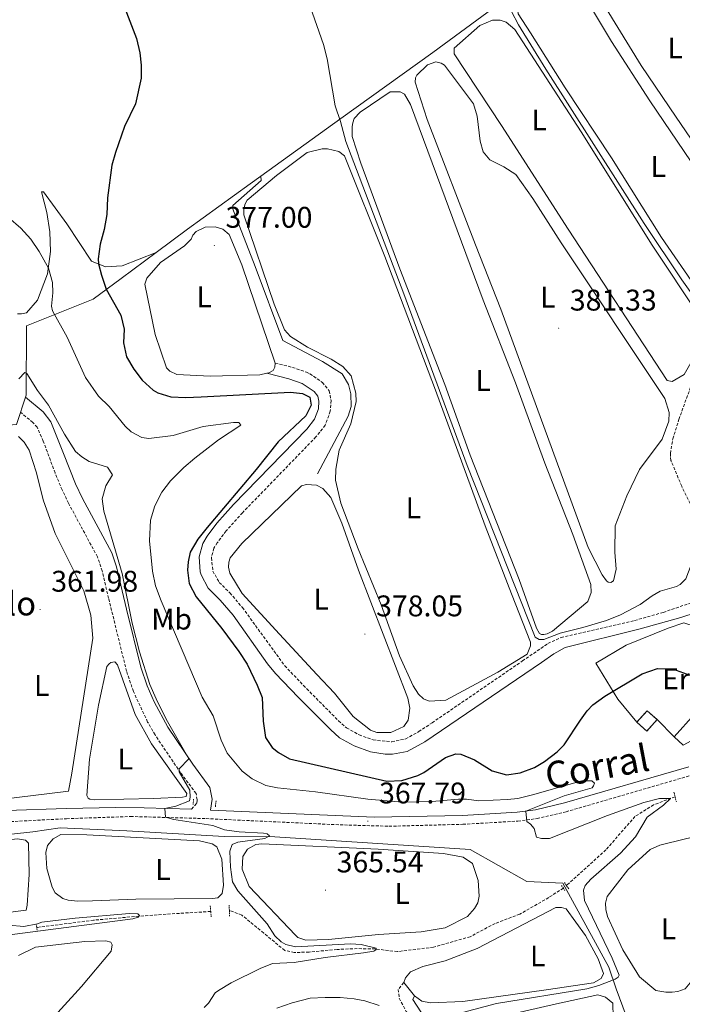
# Model space of a CAD drawing. Units: metres. Extents: x 627680 to 632190, y 4694506 to 4697559.
# Drawn here: x 630639 to 630862, y 4695640 to 4695970 of the extents above; entities that cross this region are included whole.
import ezdxf
from ezdxf.enums import TextEntityAlignment as Align

# ---------------------------------------------------------------- set-up
doc = ezdxf.new("R2010")
doc.units = ezdxf.units.M
doc.header["$MEASUREMENT"] = 0
doc.linetypes.add('TRAZOS', pattern=[0.75, 0.5, -0.25])
doc.linetypes.add('TRAZOSX2', pattern=[1.5, 1, -0.5])
for name, color, linetype, lineweight in [('Carátula', 7, 'Continuous', 5), ('Level 11', 142, 'Continuous', 13), ('Level 13', 5, 'Continuous', 0), ('Level 16', 1, 'Continuous', 0), ('Level 18', 1, 'TRAZOSX2', 13), ('Level 20', 19, 'Continuous', 0), ('Level 21', 19, 'Continuous', 0), ('Level 36', 19, 'Continuous', 40), ('Level 37', 92, 'Continuous', 0), ('Level 4', 36, 'Continuous', 30), ('Level 41', 39, 'Continuous', 0), ('Level 44', 19, 'Continuous', 0), ('Level 5', 36, 'Continuous', 0), ('Level 53', 19, 'Continuous', 13), ('Level 7', 1, 'Continuous', 0)]:
    doc.layers.add(name, color=color, linetype=linetype, lineweight=lineweight)
doc.styles.add('Arial', font='ARIAL.TTF', dxfattribs={"height": 0.2})

# ---------------------------------------------------------------- blocks, each defined once
blk = doc.blocks.new('5PATER')
at = {"layer": 'Carátula', "linetype": 'Continuous', "lineweight": 5}
h = blk.add_hatch(color=250, dxfattribs=at)
edge = h.paths.add_edge_path()
edge.add_ellipse((0, 0), major_axis=(-1.33, -1.34), ratio=0.999422, start_angle=0, end_angle=360)

msp = doc.modelspace()

# ---------------------------------------------------------------- linework, layer by layer
at = {"layer": 'Level 11', "color": 142, "linetype": 'TRAZOSX2', "lineweight": 13}
for points in [[(630859.27, 4695709.61, 370.19), (630852.06, 4695706.88, 369.35), (630845.82, 4695702.94, 368.93), (630836.07, 4695691.79, 368.19), (630822.83, 4695679.81, 367.56)], [(630821.79, 4695678.91, 367.56), (630816.86, 4695675.77, 367.04), (630807.16, 4695670.18, 366.82), (630798.86, 4695667.08, 366.82), (630790.54, 4695662.63, 365.77), (630778.23, 4695659.12, 365.14), (630766.09, 4695657.63, 365.14), (630758.65, 4695658.52, 365.04), (630752.67, 4695658.63, 364.83), (630745.87, 4695658.36, 364.72), (630736.48, 4695657.49, 364.2), (630731.52, 4695657.29, 363.67), (630728.3, 4695658.01, 363.57), (630721.25, 4695663.87, 363.04), (630713.87, 4695669.9, 361.57), (630709.73, 4695671.5, 361.36)], [(630703.48, 4695671.09, 361.36), (630694.49, 4695670.57, 359.78), (630679.38, 4695669.52, 360), (630664.2, 4695668.17, 359.06), (630645.12, 4695665.74, 358.85)]]:
    msp.add_polyline3d(points, dxfattribs=at)
at = {"layer": 'Level 13', "color": 5, "linetype": 'Continuous', "lineweight": 0, "ltscale": 0.5}
for points in [[(630818.44, 4695989.16, 386.19), (630777.96, 4695959.31, 382.51), (630747.19, 4695937.16, 379.15), (630720.31, 4695917.75, 378.4)], [(630720.31, 4695917.75, 378.4), (630716.75, 4695915.19, 378.31), (630695.64, 4695899.98, 377.36), (630685.17, 4695892.16, 376.59)], [(630720.31, 4695917.75, 378.4), (630720.36, 4695916.32, 378.4), (630710.93, 4695907.96, 378.4), (630710.8, 4695907.03, 378.4), (630718.38, 4695887.47, 378.4), (630727.68, 4695862.68, 378.82), (630740.99, 4695855.55, 378.72), (630747.63, 4695851.51, 379.14), (630749.71, 4695847.83, 379.15), (630750.54, 4695844.76, 379.12), (630750.58, 4695840.53, 379.04), (630749.62, 4695837.21, 378.93), (630739.27, 4695817.87, 378.19)], [(630685.17, 4695892.16, 376.59), (630673.47, 4695883.43, 375.73), (630664.09, 4695876.46, 373.84), (630641.63, 4695867.52, 367.54), (630641.53, 4695844.27, 364.08), (630638.28, 4695834.45, 362.29), (630618.62, 4695832.82, 361.56), (630612.35, 4695831.71, 360.72), (630580.99, 4695826.45, 359.77), (630575.7, 4695825.47, 359.11)], [(630822.31, 4695679.36, 368.12), (630821.62, 4695680.62, 368.1), (630809.57, 4695681.16, 367.89), (630790.47, 4695691.94, 366), (630725.02, 4695696.11, 365.16), (630707.94, 4695696.2, 363.69), (630675.39, 4695698.12, 362.85), (630652.99, 4695699.18, 362.79), (630643.84, 4695697.86, 361.63), (630618.05, 4695694.99, 360.06), (630591.12, 4695704.17, 359.32), (630579.43, 4695708.55, 358.48), (630576.44, 4695709.69, 357.2)], [(630904.56, 4695547.35, 382.18), (630901.34, 4695552.49, 380.71), (630914.54, 4695563.52, 379.03), (630901.27, 4695580.08, 378.4), (630895.79, 4695586.77, 377.14), (630883.85, 4695601.78, 375.46), (630877.96, 4695614.59, 374.4), (630866.09, 4695629.86, 372.93), (630842.88, 4695636.1, 371.99), (630839.5, 4695645.14, 371.15), (630837.03, 4695652.37, 368.62), (630822.31, 4695679.36, 368.12)]]:
    msp.add_polyline3d(points, dxfattribs=at)
at = {"layer": 'Level 16', "color": 1, "linetype": 'Continuous', "lineweight": 13, "ltscale": 0.5}
for points in [[(630872.55, 4695744.88, 376.25), (630859.01, 4695729.72, 375.73)], [(630859.01, 4695729.72, 375.73), (630853.22, 4695735.46, 375.62)]]:
    msp.add_polyline3d(points, dxfattribs=at)
at = {"layer": 'Level 18', "color": 1, "linetype": 'TRAZOSX2', "lineweight": 13}
for points in [[(630846.45, 4695734.61, 374.99), (630849.92, 4695738.45, 377.83), (630853.22, 4695735.46, 377.83)], [(630853.22, 4695735.46, 377.83), (630849.76, 4695731.62, 374.99), (630846.45, 4695734.61, 374.99)]]:
    msp.add_polyline3d(points, dxfattribs=at)
at = {"layer": 'Level 20', "color": 19, "linetype": 'Continuous', "lineweight": 0, "ltscale": 0.5}
msp.add_polyline3d([(630846.45, 4695734.61, 374.04), (630840.09, 4695742.27, 375.1), (630832.72, 4695754.43, 377.51), (630842.83, 4695760.46, 377.41), (630856.91, 4695766.15, 377.83), (630862.22, 4695767.95, 378.14), (630884.97, 4695760.6, 376.57), (630891.76, 4695744.21, 375.1), (630875.57, 4695734.32, 373.41), (630861.98, 4695726.89, 372.78), (630859.01, 4695729.72, 374.15)], dxfattribs=at)
at = {"layer": 'Level 21', "color": 19, "linetype": 'TRAZOSX2', "lineweight": 0}
for points in [[(630725.11, 4695855.09, 377.72), (630730.89, 4695853.64, 377.2), (630735.59, 4695852.03, 376.67), (630736.78, 4695851.51, 376.56), (630740.93, 4695848.56, 376.35), (630743.23, 4695845.79, 376.25), (630743.86, 4695842.53, 376.25), (630743.58, 4695838.91, 376.35), (630741.91, 4695834.21, 376.67), (630738.76, 4695830.28, 376.54), (630714.12, 4695804.86, 375.62), (630708.64, 4695798.75, 376.46), (630705.67, 4695794.8, 376.55), (630704.57, 4695792.96, 376.56), (630703.69, 4695789.73, 376.56), (630704.2, 4695785.29, 376.56), (630706.36, 4695781.5, 376.78), (630709.92, 4695777.98, 376.96), (630714.12, 4695773.05, 377), (630728.32, 4695753.51, 376.98), (630735.69, 4695745.8, 377.62), (630746.38, 4695735.04, 377.65), (630749.08, 4695732.69, 377.62), (630753.29, 4695730.33, 377.93), (630758, 4695728.66, 377.97), (630764.23, 4695727.99, 377.72), (630768.9, 4695729.01, 377.51), (630773.28, 4695731.43, 377.5), (630777.76, 4695734.39, 377.73), (630808.08, 4695755.13, 378.63), (630816.62, 4695760.99, 379.19), (630821, 4695763.02, 379.72), (630845.68, 4695768.69, 378.67), (630855.28, 4695771.45, 378.18), (630865.76, 4695774.99, 378.04)], [(630869.48, 4695797.14, 379.57), (630861.51, 4695813.74, 380.76), (630857.88, 4695822.43, 381.19), (630857.75, 4695823.68, 380.87), (630857.71, 4695824.77, 380.87), (630858.53, 4695829.67, 381), (630860.54, 4695836.16, 381.29), (630865.4, 4695849.56, 382.55)], [(630697.07, 4695705.4, 365.26), (630698.84, 4695707.41, 365.05), (630698.96, 4695708.59, 365.05), (630698.55, 4695710.67, 365.05), (630693.4, 4695717.62, 365.05), (630684.82, 4695730.33, 364.74), (630682.32, 4695734.65, 364.71), (630677.55, 4695744.9, 364.82), (630675.24, 4695751.66, 364.95), (630669.23, 4695776.16, 364.84), (630667.11, 4695785.33, 364.53), (630665.48, 4695790.06, 364.45), (630655.79, 4695808.02, 364.11), (630653.64, 4695812.53, 363.84), (630651.27, 4695818.2, 363.48), (630647.32, 4695828.9, 363.27), (630645.21, 4695833.52, 363.3), (630643.79, 4695835.15, 363.27), (630639.66, 4695838.61, 363.05)], [(630634.89, 4695701.17, 362.64), (630655.13, 4695702.21, 363.16), (630676.61, 4695702.96, 364.62), (630701.96, 4695702.25, 365.47), (630746.87, 4695700.15, 367.42), (630763.29, 4695699.69, 368.09), (630788.04, 4695700.33, 369.05), (630806.54, 4695701.41, 369.83), (630812.96, 4695702.26, 370.2), (630822.68, 4695704.55, 370.82), (630864.71, 4695716.78, 372.02)], [(630768.26, 4695647.23, 368.3), (630766.42, 4695644.97, 368.4), (630766.7, 4695641.96, 368.4), (630769.1, 4695637.51, 368.63), (630771.72, 4695634.16, 369.03), (630778.36, 4695626.87, 370.71), (630781.64, 4695623.53, 371.34), (630785.21, 4695620.06, 371.62), (630792.9, 4695613.03, 372.08), (630796.81, 4695609.94, 372.51), (630800.94, 4695607.54, 372.92), (630805.72, 4695606.14, 373.36), (630813.65, 4695605.35, 374.18), (630834.56, 4695606.33, 376.6), (630846.31, 4695606.87, 378.6), (630852.64, 4695606.36, 378.91), (630857.02, 4695604.1, 378.91), (630859.61, 4695600.24, 379.54), (630860.48, 4695595.31, 380.07), (630860.44, 4695587.74, 381.18)]]:
    msp.add_polyline3d(points, dxfattribs=at)
at = {"layer": 'Level 21', "color": 19, "linetype": 'Continuous', "lineweight": 0}
for points in [[(630722.28, 4695851.65, 377.72), (630729.74, 4695849.77, 377.2), (630734.12, 4695848.27, 376.67), (630738.17, 4695845.58, 376.35), (630739.47, 4695844.01, 376.25), (630739.8, 4695842.3, 376.25), (630739.6, 4695839.75, 376.35), (630738.34, 4695836.2, 376.67), (630735.73, 4695832.94, 376.54), (630711.17, 4695807.61, 375.62), (630705.52, 4695801.31, 376.46), (630702.32, 4695797.05, 376.55), (630700.83, 4695794.55, 376.56), (630699.6, 4695790.04, 376.56), (630699.95, 4695785.06, 376.56), (630700.29, 4695784.01, 376.56), (630702.66, 4695779.6, 376.74), (630706.7, 4695775.52, 376.94), (630710.96, 4695770.55, 377), (630722.5, 4695754.19, 376.97), (630725.22, 4695750.92, 376.98), (630732.81, 4695742.99, 377.62), (630743.62, 4695732.09, 377.65), (630746.74, 4695729.38, 377.62), (630751.62, 4695726.65, 377.93), (630757.09, 4695724.7, 377.97), (630762.06, 4695723.92, 377.8), (630764.46, 4695723.91, 377.72), (630769.36, 4695724.8, 377.54), (630775.37, 4695727.98, 377.5), (630814.47, 4695754.63, 378.86), (630818.62, 4695757.48, 379.19), (630822.44, 4695759.67, 379.72), (630847.51, 4695765.95, 378.67), (630861.24, 4695769.77, 378.06), (630871.84, 4695773.19, 378.04)], [(630863.92, 4695719.65, 372.02), (630822.14, 4695707.49, 370.82), (630812.42, 4695705.2, 370.2), (630806.26, 4695704.39, 369.83), (630787.93, 4695703.32, 369.05), (630758.34, 4695702.75, 367.89), (630703.43, 4695705.13, 365.54), (630703.96, 4695708.82, 365.05), (630703.18, 4695712.73, 365.05), (630697.43, 4695720.48, 365.05), (630689.05, 4695732.91, 364.74), (630684.46, 4695741.41, 364.75), (630682.14, 4695746.75, 364.82), (630679.99, 4695753.05, 364.95), (630675.2, 4695772.47, 364.93), (630671.87, 4695786.7, 364.53), (630670.3, 4695791.45, 364.46), (630660.51, 4695809.64, 364.13), (630658.16, 4695814.55, 363.84), (630654.12, 4695824.69, 363.3), (630649.89, 4695835.35, 363.3), (630647.27, 4695838.69, 363.27), (630641.33, 4695843.66, 363.05)], [(630572.41, 4695796.13, 361.31), (630575.75, 4695779.93, 361.28), (630576.73, 4695769.99, 360.68), (630576.6, 4695765.52, 360.68), (630575.06, 4695759.82, 360.68), (630571.22, 4695747.76, 360.15), (630565.85, 4695724.88, 360.64), (630574.37, 4695719.66, 360.32), (630583.1, 4695714.9, 360.37), (630591.21, 4695711.45, 360.53), (630595.97, 4695709.92, 360.64), (630608.68, 4695706.84, 360.75), (630617.24, 4695705.63, 361.42), (630618.56, 4695705.45, 361.53), (630635, 4695704.99, 362.64), (630654.98, 4695705.64, 363.16), (630671.6, 4695705.97, 364.36), (630681.18, 4695705.86, 364.81), (630697.07, 4695705.4, 365.26)], [(630771.8, 4695642.75, 368.3), (630771.34, 4695641.55, 368.51), (630773.97, 4695637.43, 368.81), (630781.23, 4695628.91, 370.61), (630784.6, 4695625.29, 371.08), (630794.21, 4695616.02, 371.99), (630797.84, 4695613.25, 372.29), (630802.33, 4695611.12, 372.89), (630809.43, 4695609.64, 373.66), (630819.2, 4695609.38, 374.78), (630829.11, 4695610.18, 375.99), (630840.98, 4695612.42, 377.4), (630845.92, 4695613.15, 377.71), (630848.35, 4695613.46, 377.82), (630852.98, 4695613.14, 378.03), (630856.03, 4695610.65, 378.03), (630860.3, 4695606.24, 379.33), (630863.1, 4695601.39, 379.86), (630864.25, 4695596.51, 380.02), (630863.57, 4695587.1, 381.18)]]:
    msp.add_polyline3d(points, dxfattribs=at)
at = {"layer": 'Level 21', "color": 1, "linetype": 'TRAZOS', "lineweight": 0}
for points in [[(630858.9, 4695711.1, 371.4), (630859.27, 4695709.61, 371.4)], [(630697.71, 4695708.78, 365.19), (630697.61, 4695706.93, 365.19)], [(630705.04, 4695706.21, 365.82), (630705.3, 4695708.32, 365.82)], [(630859.27, 4695709.61, 371.4), (630859.69, 4695707.93, 371.4)], [(630822.83, 4695679.81, 368.57), (630822.13, 4695680.89, 368.57)], [(630821.16, 4695679.84, 367.94), (630821.79, 4695678.91, 367.94)], [(630821.79, 4695678.91, 367.94), (630822.33, 4695678.12, 367.94)], [(630823.57, 4695678.67, 368.57), (630822.83, 4695679.81, 368.57)], [(630703.32, 4695672.96, 362.68), (630703.48, 4695671.09, 362.68)], [(630703.48, 4695671.09, 362.68), (630703.62, 4695669.35, 362.68)], [(630709.73, 4695671.5, 362.68), (630709.7, 4695673.21, 362.68)], [(630709.76, 4695669.51, 362.68), (630709.73, 4695671.5, 362.68)], [(630645.12, 4695665.74, 360.26), (630645.01, 4695666.56, 360.26)], [(630645.25, 4695664.8, 360.26), (630645.12, 4695665.74, 360.26)]]:
    msp.add_polyline3d(points, dxfattribs=at)
at = {"layer": 'Level 36', "color": 92, "linetype": 'Continuous', "lineweight": 0}
for points in [[(630874.52, 4695916.81, 388.08), (630872.78, 4695918.17, 388.08), (630859.66, 4695937.6, 388.08), (630847.88, 4695954.89, 388.5), (630836.11, 4695974.03, 388.5), (630830.64, 4695982.49, 387.34), (630827.11, 4695988.99, 387.56), (630827.38, 4695990.77, 387.56), (630833.85, 4695997.25, 387.98), (630838.62, 4695997.94, 387.98), (630844.07, 4695996.22, 387.98), (630851.28, 4695990.53, 388.08), (630875.9, 4695961.04, 388.19), (630878.5, 4695954.91, 388.19), (630878.87, 4695951.9, 388.19), (630878.59, 4695937.5, 388.19), (630877.31, 4695918.6, 388.08), (630876.62, 4695916.98, 388.08)], [(630810.77, 4695965.89, 386.08), (630806.65, 4695972.29, 385.98), (630806.4, 4695974.13, 385.98), (630806.69, 4695975.41, 385.98), (630807.88, 4695977.22, 385.98), (630814.79, 4695983.47, 385.87), (630820.47, 4695986.72, 385.87), (630822.26, 4695986.11, 385.87), (630826.54, 4695982.07, 385.87), (630837.97, 4695962.92, 385.87), (630850.78, 4695943.06, 385.98), (630876.14, 4695905.6, 385.98), (630879.74, 4695899.52, 385.98), (630880, 4695897.26, 385.98), (630874.03, 4695881.88, 385.98), (630870.94, 4695877.21, 385.98), (630869.32, 4695877.66, 385.98), (630866.89, 4695879.58, 385.98), (630854.67, 4695897.19, 385.98), (630837.9, 4695923.96, 386.29), (630822.42, 4695947.42, 386.19), (630810.77, 4695965.89, 386.08)], [(630801.04, 4695934.81, 383.98), (630785.13, 4695958.83, 384.09), (630785.14, 4695960.77, 384.09), (630793.76, 4695968.34, 383.88), (630798.07, 4695970.11, 383.88), (630800.59, 4695970.12, 383.88), (630802.55, 4695969.44, 383.88), (630805.51, 4695966.95, 383.88), (630827.71, 4695932.65, 384.09), (630851.58, 4695894.63, 384.09), (630867.58, 4695870.61, 384.19), (630869.28, 4695865.71, 384.19), (630869.13, 4695863.18, 384.19), (630862.36, 4695851.22, 384.09), (630858.33, 4695848.87, 383.98), (630856.63, 4695849.23, 383.98), (630823.35, 4695900.01, 383.98), (630801.04, 4695934.81, 383.98)], [(630776.06, 4695936.77, 381.88), (630772.12, 4695949.32, 381.88), (630772.24, 4695950.76, 381.88), (630772.62, 4695951.7, 381.88), (630776.19, 4695955.12, 381.88), (630779.01, 4695956.15, 381.88), (630780.79, 4695955.72, 381.88), (630781.91, 4695955.01, 381.88), (630791.59, 4695942.09, 381.88), (630792.85, 4695937.85, 381.88), (630793.85, 4695929.56, 381.88), (630794.91, 4695925.9, 381.88), (630797.12, 4695923.29, 381.88), (630801.84, 4695920.95, 381.88), (630805.89, 4695918.34, 381.88), (630811.59, 4695910.31, 381.78), (630821.09, 4695895.37, 381.78), (630855.86, 4695843.14, 381.78), (630857.3, 4695838.49, 381.78), (630857.16, 4695835.62, 381.78), (630854.96, 4695829.56, 381.78), (630847.37, 4695819.34, 381.67), (630843.08, 4695810.59, 381.67), (630839.19, 4695800.51, 381.67), (630839.03, 4695791.58, 381.67), (630839.5, 4695785.97, 381.57), (630838.64, 4695782.06, 381.57), (630837.74, 4695781.44, 381.57), (630836.81, 4695781.57, 381.57), (630836.29, 4695781.97, 381.57), (630834.78, 4695784.01, 381.57), (630830.13, 4695793.25, 381.67), (630800.76, 4695873.21, 381.78), (630792.26, 4695894.75, 381.99), (630776.06, 4695936.77, 381.88)], [(630753.84, 4695922.19, 380.62), (630750.96, 4695931.08, 380.2), (630750.92, 4695934.44, 380.2), (630751.12, 4695935.71, 380.2), (630751.66, 4695937.08, 380.2), (630753.67, 4695939.26, 380.2), (630763.67, 4695946.05, 380.3), (630767.04, 4695946.09, 380.41), (630768.5, 4695945.23, 380.41), (630770.56, 4695941.86, 380.41), (630794.92, 4695876.18, 380.83), (630805.77, 4695848.42, 380.72), (630815.56, 4695821.54, 380.62), (630824.92, 4695797.51, 380.52), (630831.04, 4695780.84, 380.41), (630831.15, 4695778.07, 380.41), (630830, 4695775.08, 380.41), (630818.11, 4695765.11, 380.3), (630816.37, 4695764.28, 380.3), (630815.29, 4695763.99, 380.3), (630814.45, 4695764.04, 380.3), (630813.76, 4695764.35, 380.3), (630812.77, 4695766.16, 380.3), (630806.91, 4695782.42, 380.41), (630790.48, 4695824.18, 380.52), (630781.98, 4695847.83, 380.41), (630766.92, 4695886.69, 380.41), (630753.84, 4695922.19, 380.62)], [(630715.71, 4695909.68, 378.41), (630725.56, 4695917.97, 378.41), (630735.86, 4695925.69, 378.83), (630740.86, 4695926.9, 378.83), (630742.63, 4695926.89, 378.83), (630746.45, 4695926.02, 378.83), (630748.36, 4695924.59, 378.83), (630761.88, 4695890.79, 379.15), (630778.86, 4695845.94, 379.36), (630795.52, 4695800.48, 378.94), (630804.41, 4695777.69, 379.25), (630810.76, 4695761.45, 379.04), (630810.73, 4695760.19, 379.04), (630809.66, 4695757.46, 378.73), (630799.8, 4695751.35, 378.41), (630782.33, 4695742, 378.31), (630776.79, 4695741.62, 378.62), (630774.82, 4695742.47, 378.62), (630773.16, 4695744, 378.62), (630771.37, 4695746.79, 378.62), (630766.86, 4695756.88, 378.62), (630760.72, 4695773.97, 378.73), (630753, 4695792.76, 378.73), (630747.1, 4695808.1, 379.04), (630745.37, 4695815.77, 378.94), (630745.48, 4695819.48, 378.94), (630746.58, 4695825.83, 378.94), (630750.52, 4695834.65, 378.83), (630752.33, 4695842.21, 378.83), (630752.14, 4695844.98, 378.83), (630750.57, 4695850.8, 378.83), (630747.75, 4695853.97, 378.83), (630743.87, 4695856.43, 378.83), (630735.97, 4695860.41, 378.83), (630730.2, 4695863.97, 378.83), (630728.26, 4695866.25, 378.83), (630724.81, 4695874.87, 378.83), (630714.55, 4695904.75, 378.83), (630714.56, 4695906.77, 378.83), (630715, 4695908.47, 378.73), (630715.71, 4695909.68, 378.41)], [(630685.17, 4695892.16, 376.59), (630673.82, 4695887.68, 376.07), (630668.19, 4695887.38, 375.65), (630663.49, 4695889.29, 374.38), (630655.18, 4695901.76, 373.54), (630647.35, 4695912.56, 371.76), (630646.76, 4695912.53, 371.76), (630648.55, 4695905.54, 371.23), (630649.48, 4695899.09, 371.02), (630649.73, 4695892.54, 370.71), (630648.77, 4695885.02, 369.76), (630645.41, 4695876.22, 368.82), (630641.7, 4695871.95, 368.4), (630639.95, 4695871.55, 368.29), (630638.61, 4695871.58, 368.29)], [(630722.28, 4695851.65, 377.25), (630719.97, 4695851.11, 377.25), (630703.33, 4695850.63, 377.25), (630692.12, 4695851.2, 377.25), (630689.72, 4695852.36, 377.25), (630688.66, 4695853.42, 377.25), (630684.86, 4695864.63, 377.25), (630681.42, 4695881.57, 377.25), (630682.1, 4695883.61, 377.25), (630686.61, 4695888.84, 377.25), (630694.64, 4695894.37, 377.25), (630696.9, 4695896.65, 377.25), (630697.52, 4695898.02, 377.25), (630698.65, 4695899.24, 377.25), (630701.62, 4695900.7, 377.25), (630704.98, 4695900.83, 377.25), (630707.54, 4695900.01, 377.25), (630709.63, 4695898.24, 377.25), (630713.9, 4695888.05, 377.25), (630725.11, 4695855.09, 377.25)], [(630725.11, 4695855.09, 377.25), (630725, 4695853.66, 377.25), (630724.45, 4695852.54, 377.25), (630722.97, 4695851.81, 377.25), (630722.28, 4695851.65, 377.25)], [(630638.97, 4695830.43, 361.36), (630640.89, 4695828.56, 361.47), (630642.59, 4695825.85, 361.58), (630645.08, 4695818.21, 361.78), (630647.28, 4695809.21, 362), (630651.26, 4695797.93, 361.68), (630660.92, 4695778.7, 361.89), (630663.27, 4695770.46, 361.89), (630663.9, 4695762.75, 361.89), (630656.92, 4695717.55, 361.68), (630655.73, 4695711.45, 361.89)], [(630739.06, 4695750.61, 377.9), (630726.51, 4695764.09, 377.69), (630714.02, 4695777.82, 378.12), (630709.89, 4695784.64, 378.54), (630709.47, 4695786.64, 378.54), (630709.58, 4695788.24, 378.43), (630710.02, 4695789.77, 378.43), (630713.88, 4695794.55, 378.12), (630733.9, 4695813.85, 378.22), (630735.65, 4695814.33, 378.22), (630739.02, 4695814.13, 378.22), (630741.08, 4695813.03, 378.22), (630743.73, 4695810.02, 378.22), (630747.51, 4695801.42, 378.22), (630753.01, 4695785.65, 378.43), (630769.66, 4695742.64, 378.22), (630770.3, 4695739.3, 378.22), (630769.7, 4695735.32, 378.22), (630768.27, 4695733.16, 378.22), (630763.89, 4695731.14, 378.12), (630759.26, 4695731.13, 377.9), (630757.04, 4695731.97, 377.9), (630751.31, 4695736.54, 377.9), (630745.03, 4695744.28, 377.8), (630739.06, 4695750.61, 377.9)], [(630684.26, 4695708.94, 364.31), (630664.34, 4695708.5, 363.68), (630662.9, 4695708.78, 363.68), (630662.38, 4695709.1, 363.68), (630661.93, 4695710.01, 363.68), (630662.8, 4695722.15, 363.68), (630665.79, 4695740.28, 363.99), (630668.65, 4695753.26, 364.41), (630669.37, 4695754.21, 364.41), (630669.94, 4695754.66, 364.41), (630671.28, 4695754.88, 364.41), (630672.25, 4695753.82, 364.41), (630678.11, 4695737.14, 364.31), (630683.63, 4695727.34, 364.31), (630695.47, 4695710.64, 364.41), (630695.25, 4695709.71, 364.41), (630694, 4695709.41, 364.41), (630684.26, 4695708.94, 364.31)], [(630655.73, 4695711.45, 361.89), (630632.95, 4695708.71, 361.05)], [(630622.75, 4695669.39, 360.48), (630567.56, 4695665.78, 359.85), (630563.23, 4695665.65, 359.85), (630561.63, 4695666.39, 359.85), (630561.48, 4695667.04, 359.85), (630561.82, 4695669.02, 359.85), (630569.93, 4695683.45, 359.95), (630581.8, 4695704.03, 360.37), (630583.22, 4695704.73, 360.37), (630599.68, 4695698.65, 360.37), (630612.82, 4695694.31, 360.37), (630617.83, 4695693.41, 360.37), (630621.24, 4695693.51, 360.37), (630638.65, 4695695.47, 360.69), (630641.29, 4695695.02, 360.69), (630642.38, 4695694, 360.69), (630642.56, 4695683.5, 360.69), (630641.94, 4695673.24, 360.69), (630641.6, 4695671.52, 360.69), (630629.17, 4695669.97, 360.27), (630622.75, 4695669.39, 360.48)], [(630836.63, 4695669.42, 370.88), (630836.04, 4695671.76, 370.88), (630835.95, 4695673.86, 370.88), (630836.54, 4695676.07, 370.88), (630843.42, 4695685.09, 370.98), (630850.9, 4695691.85, 370.88), (630854.21, 4695693.33, 370.88), (630862.79, 4695695.52, 370.77), (630876.05, 4695698.47, 371.09), (630877.64, 4695698.54, 371.09), (630878.34, 4695697.97, 371.09), (630878.81, 4695696.65, 371.09), (630876.18, 4695684.18, 370.98), (630870.65, 4695664.44, 370.88), (630866.03, 4695649.12, 370.77), (630862.65, 4695645.12, 370.77), (630860.16, 4695644.26, 370.77), (630858.24, 4695644.02, 370.77), (630856.13, 4695644.02, 370.77), (630852.83, 4695644.56, 370.77), (630847.35, 4695649.15, 370.77), (630841.78, 4695658.27, 370.77), (630836.63, 4695669.42, 370.88)], [(630658.75, 4695674.5, 363.21), (630655.71, 4695674.89, 363.21), (630653.83, 4695675.49, 363.21), (630651.32, 4695677.32, 363.1), (630650.32, 4695679.22, 363.1), (630648.48, 4695685.46, 363.1), (630648.18, 4695690.83, 363.1), (630648.68, 4695693.2, 363.1), (630650.61, 4695695.47, 363.1), (630653.16, 4695696.91, 363.1), (630661.92, 4695696.83, 363.1), (630699.77, 4695694.78, 363), (630704.02, 4695693.77, 362.89), (630705.57, 4695692.74, 362.89), (630707.25, 4695688.59, 362.89), (630707.75, 4695679.95, 363), (630707.36, 4695677.07, 363), (630705.9, 4695675.67, 363), (630704.06, 4695675.43, 363), (630678.41, 4695675.27, 363), (630663.79, 4695674.7, 362.89), (630658.75, 4695674.5, 363.21)], [(630714.02, 4695685.24, 365.83), (630714.28, 4695689.54, 365.83), (630715.78, 4695692.04, 365.83), (630718.58, 4695693.58, 365.83), (630720.59, 4695693.83, 365.83), (630759.61, 4695691.99, 365.73), (630781.63, 4695690.49, 365.73), (630788.15, 4695689.32, 365.62), (630791.27, 4695687.17, 365.62), (630793.25, 4695681.52, 365.73), (630793.54, 4695676.23, 365.73), (630793.12, 4695674.03, 365.73), (630792.02, 4695672.05, 365.62), (630789.6, 4695669.43, 365.62), (630782.1, 4695665.61, 365.62), (630774.07, 4695664.29, 365.62), (630759.8, 4695663.39, 365.62), (630742.96, 4695661.72, 365.41), (630735.4, 4695661.43, 365.52), (630732.75, 4695662.42, 365.52), (630731.97, 4695663.14, 365.52), (630716.36, 4695679.44, 365.52), (630714.02, 4695685.24, 365.83)], [(630768.26, 4695647.23, 368.3), (630768.87, 4695648.86, 368.3), (630770.48, 4695650.85, 368.3), (630774.62, 4695652.61, 368.3), (630782.19, 4695654.59, 368.3), (630792.88, 4695658.71, 368.3), (630819.27, 4695672.45, 368.72), (630821.2, 4695672.44, 368.61), (630822.74, 4695671.99, 368.61), (630829.23, 4695662.99, 368.61), (630833.49, 4695655.25, 368.72), (630835.28, 4695650.27, 368.4), (630834.42, 4695648.56, 368.4), (630831.87, 4695647.11, 368.4), (630816.06, 4695644.81, 367.35), (630788.03, 4695640.86, 367.77), (630777.19, 4695640.43, 368.3), (630774.31, 4695640.99, 368.3), (630771.8, 4695642.75, 368.3)], [(630638.97, 4695656.31, 361.76), (630644.67, 4695659.11, 361.34), (630661.29, 4695661.05, 361.65), (630668.24, 4695661.25, 361.55), (630669.97, 4695660.78, 361.55), (630670.39, 4695659.87, 361.55), (630670.06, 4695657.76, 361.55), (630660.16, 4695645.91, 361.44), (630631.67, 4695614.72, 361.65)], [(630771.8, 4695642.75, 368.3), (630768.26, 4695647.23, 368.3)], [(630831.13, 4695625.13, 371.56), (630820.42, 4695619.32, 371.45), (630812.28, 4695616.65, 371.45), (630803.65, 4695615.72, 371.45), (630799.02, 4695615.96, 371.35), (630797.31, 4695616.49, 371.35), (630792.9, 4695619.68, 371.35), (630784.9, 4695628.45, 371.35), (630782.87, 4695630.89, 371.35), (630782.93, 4695631.49, 371.35), (630784.84, 4695632.15, 371.35), (630819.44, 4695640.15, 371.66), (630833.37, 4695643.13, 372.4), (630835.92, 4695642.39, 372.4), (630838.36, 4695640.3, 372.4), (630838.46, 4695635.68, 372.4), (630835.83, 4695629.85, 372.4), (630831.13, 4695625.13, 371.56)]]:
    msp.add_polyline3d(points, dxfattribs=at)
at = {"layer": 'Level 4', "color": 36, "linetype": 'Continuous', "lineweight": 30}
msp.add_polyline3d([(630674.13, 4695975.6, 375), (630678.54, 4695963.91, 375), (630679.65, 4695959.16, 375), (630680.14, 4695955.05, 375), (630680.15, 4695950.6, 375), (630678.21, 4695942.02, 375), (630674.56, 4695934.39, 375), (630671.53, 4695925.77, 375), (630670.35, 4695921.44, 375), (630668.89, 4695910.54, 375), (630668.64, 4695904.88, 375), (630667.75, 4695899.92, 375), (630666.37, 4695894.98, 375), (630665.67, 4695890.08, 375), (630665.8, 4695888.35, 375), (630666.79, 4695884.6, 375), (630668.4, 4695879.87, 375), (630673.37, 4695871.15, 375), (630674.4, 4695866.48, 375), (630674.24, 4695861.84, 375), (630675.26, 4695857.17, 375), (630677.7, 4695852.98, 375), (630680.45, 4695849.3, 375), (630684.17, 4695845.97, 375), (630685.75, 4695845.05, 375), (630690.09, 4695843.79, 375), (630695.08, 4695843.56, 375), (630700.23, 4695843.75, 375), (630730.25, 4695845.27, 375), (630734.22, 4695844.84, 375), (630736.71, 4695843.59, 375), (630737.14, 4695841, 375), (630735.35, 4695837.39, 375), (630726.1, 4695828.62, 375), (630718.72, 4695819.33, 375), (630702.24, 4695799.92, 375), (630699.19, 4695795.99, 375), (630696.64, 4695791.64, 375), (630695.87, 4695788.4, 375), (630695.73, 4695785.62, 375), (630696.24, 4695781.1, 375), (630698.61, 4695776.64, 375), (630707.19, 4695765.99, 375), (630712.95, 4695758.28, 375), (630715.72, 4695754.01, 375), (630719.11, 4695747.07, 375), (630720.7, 4695742.93, 375), (630721.1, 4695734.95, 375), (630721.82, 4695729.43, 375), (630724.14, 4695726.07, 375), (630726.22, 4695724.39, 375), (630729.92, 4695722.34, 375), (630762.6, 4695714.79, 375), (630767.59, 4695715.06, 375), (630772.96, 4695716.71, 375), (630775.02, 4695717.71, 375), (630782.23, 4695722.71, 375), (630785.72, 4695723.93, 375), (630787.4, 4695723.83, 375), (630792.03, 4695721.93, 375), (630797.89, 4695718.27, 375), (630802.73, 4695716.98, 375), (630807.33, 4695717.63, 375), (630812.06, 4695719.44, 375), (630815.43, 4695721.39, 375), (630819.68, 4695724.67, 375), (630822.11, 4695726.96, 375), (630827.51, 4695735.33, 375), (630829.83, 4695738.36, 375), (630831.68, 4695740.37, 375), (630835.68, 4695743.38, 375), (630848.18, 4695750.86, 375), (630853.42, 4695752.58, 375), (630858.42, 4695752.49, 375), (630863.35, 4695750.74, 375)], dxfattribs=at)
at = {"layer": 'Level 5', "color": 36, "linetype": 'Continuous', "lineweight": 0}
for points in [[(630736.88, 4695974.66, 380), (630741.3, 4695961.95, 380), (630742.59, 4695957.11, 380), (630745.25, 4695941.33, 380), (630747.06, 4695936.11, 380), (630748.83, 4695929.44, 380), (630768.22, 4695878.34, 380), (630789.52, 4695820.73, 380), (630812.29, 4695763.07, 380), (630813.66, 4695762.29, 380), (630815.26, 4695762.35, 380), (630820.73, 4695764.5, 380)], [(630866.94, 4695875.45, 385), (630861.54, 4695883.01, 385), (630848.92, 4695901.92, 385), (630815.94, 4695953.62, 385), (630806.72, 4695968.59, 385), (630804.41, 4695973.04, 385)], [(630635.64, 4695903.87, 370), (630639.73, 4695900.33, 370), (630643.08, 4695896.6, 370), (630645.97, 4695892.55, 370), (630649.02, 4695886.96, 370), (630650.37, 4695882.15, 370), (630650.52, 4695878.6, 370), (630650.02, 4695874.13, 370), (630650.42, 4695872.63, 370), (630655.31, 4695863.73, 370), (630661.47, 4695850.26, 370), (630665.84, 4695843.95, 370), (630669.41, 4695840.45, 370), (630674.73, 4695833.95, 370), (630676.74, 4695832.01, 370), (630680.34, 4695830.13, 370), (630682.72, 4695829.72, 370), (630690.84, 4695830.79, 370), (630700.9, 4695833.8, 370), (630711.11, 4695835.12, 370), (630712.88, 4695835.11, 370), (630713.58, 4695834.21, 370), (630706.04, 4695829.29, 370), (630698.13, 4695823.19, 370), (630694.45, 4695820.08, 370), (630690, 4695815.53, 370), (630687.04, 4695811.72, 370), (630684.78, 4695807.17, 370), (630683.28, 4695802.37, 370), (630682.98, 4695795.46, 370), (630683.91, 4695785.21, 370), (630684.92, 4695780.31, 370), (630686.86, 4695775.28, 370), (630700.57, 4695742.95, 370), (630704.36, 4695736.68, 370), (630706.95, 4695728.53, 370), (630708.97, 4695724.15, 370), (630714.03, 4695718.2, 370), (630717.38, 4695715.56, 370), (630721.97, 4695713.4, 370), (630725.91, 4695712.53, 370), (630738.58, 4695711.18, 370), (630756.24, 4695708.78, 370), (630767.83, 4695707.78, 370), (630777.82, 4695707.99, 370), (630786.63, 4695708.77, 370), (630789.24, 4695708.78, 370), (630793.47, 4695708.19, 370), (630803, 4695708.62, 370), (630806.56, 4695709.04, 370), (630811.42, 4695710.23, 370), (630828.04, 4695714.93, 370), (630831.32, 4695714.97, 370), (630832.19, 4695714.16, 370), (630831.89, 4695713.23, 370), (630831.41, 4695712.62, 370), (630822.01, 4695709.89, 370), (630809.15, 4695704.77, 370), (630809.53, 4695701.33, 370), (630810.75, 4695700.37, 370), (630811.98, 4695698.9, 370), (630812.77, 4695696.07, 370), (630814.47, 4695695.55, 370), (630817.16, 4695695.57, 370), (630836.55, 4695703.31, 370), (630848.83, 4695707.66, 370)], [(630639.08, 4695849.84, 365), (630641.13, 4695851.87, 365), (630641.79, 4695851.63, 365), (630645.34, 4695845.88, 365), (630649.07, 4695840.95, 365), (630654.48, 4695831.25, 365), (630658.07, 4695825.42, 365), (630660.24, 4695823.57, 365), (630662.66, 4695822.07, 365), (630668.88, 4695820.12, 365), (630670.49, 4695817.58, 365), (630668.28, 4695813.87, 365), (630667.02, 4695809.53, 365), (630667.6, 4695805.43, 365), (630673.72, 4695784.47, 365), (630677.16, 4695767.86, 365), (630679.63, 4695758.17, 365), (630683.11, 4695747.19, 365), (630685.19, 4695742.39, 365), (630688.51, 4695735.66, 365), (630696.18, 4695722.33, 365), (630692.95, 4695718.93, 365), (630692.91, 4695717.91, 365), (630696.43, 4695711.74, 365), (630696.6, 4695709.48, 365), (630696.31, 4695708.21, 365), (630691.76, 4695706.43, 365), (630688.1, 4695705.66, 365), (630688.3, 4695702.72, 365), (630691.1, 4695701.99, 365)], [(630820.73, 4695764.5, 380), (630828.32, 4695766.31, 380), (630836.3, 4695768.72, 380), (630840.92, 4695770.64, 380), (630847.53, 4695774.04, 380), (630851.57, 4695777.04, 380), (630854.25, 4695778.59, 380), (630859.74, 4695780.15, 380), (630860.98, 4695780.79, 380), (630862.92, 4695782.72, 380), (630864.64, 4695787.42, 380), (630865.15, 4695790.29, 380), (630866.56, 4695803.23, 380), (630870.82, 4695803.79, 380), (630872.13, 4695804.6, 380), (630873.31, 4695804.64, 380), (630879.21, 4695801.27, 380), (630911.1, 4695792.72, 380), (630948.32, 4695781.07, 380), (631043.18, 4695754.43, 380), (631069.58, 4695745.58, 380), (631073.07, 4695742.08, 380), (631074.37, 4695739.2, 380)], [(630848.83, 4695707.66, 370), (630854.03, 4695709, 370), (630857.69, 4695709.01, 370), (630855.4, 4695706.71, 370), (630849.91, 4695702.72, 370), (630846, 4695696.1, 370), (630840.91, 4695690.69, 370), (630830.99, 4695681.97, 370), (630829.05, 4695679.79, 370), (630828.52, 4695678.25, 370), (630828.91, 4695674.74, 370), (630838.11, 4695655.48, 370), (630840.49, 4695649.78, 370), (630840.18, 4695649.01, 370), (630839.2, 4695648.39, 370), (630833.68, 4695646.22, 370), (630829.65, 4695645.15, 370), (630799.39, 4695640.18, 370), (630780.4, 4695635.23, 370)], [(630691.1, 4695701.99, 365), (630704.22, 4695699.89, 365), (630708.06, 4695698.53, 365), (630713.02, 4695697.8, 365), (630721.19, 4695697.38, 365), (630722.46, 4695697.1, 365), (630723.25, 4695696.45, 365), (630721.6, 4695695.63, 365), (630712.56, 4695694.35, 365), (630710.66, 4695693.52, 365), (630709.9, 4695691.31, 365), (630710.11, 4695685.93, 365), (630710.81, 4695681.07, 365), (630712.61, 4695678.03, 365), (630722.38, 4695666.97, 365), (630724.98, 4695662.87, 365), (630727.16, 4695660.93, 365), (630728.71, 4695659.99, 365), (630731.94, 4695659.19, 365), (630750.4, 4695660.24, 365), (630753.95, 4695659.96, 365), (630759.04, 4695658.73, 365), (630758.9, 4695658.22, 365), (630758.16, 4695657.77, 365), (630754.73, 4695657.22, 365), (630741.9, 4695655.64, 365), (630731.53, 4695653.96, 365), (630724.25, 4695653.59, 365), (630720.02, 4695651.99, 365), (630710.36, 4695647.15, 365), (630706.06, 4695644.62, 365), (630705.03, 4695643.75, 365), (630702.72, 4695640.29, 365), (630701.26, 4695638.89, 365)], [(630645.34, 4695666.9, 360), (630646.77, 4695667.46, 360), (630658.02, 4695668.85, 360), (630676.25, 4695670.47, 360), (630679, 4695670.26, 360), (630679.54, 4695669.75, 360), (630679.16, 4695669.21, 360), (630677.34, 4695668.63, 360), (630635.21, 4695663.18, 360)], [(630635.77, 4695666.48, 360), (630640.76, 4695666.02, 360), (630645.34, 4695666.9, 360)], [(630759.95, 4695639.55, 370), (630755.18, 4695641.07, 370), (630751.65, 4695641.81, 370), (630746.92, 4695642.29, 370), (630741.92, 4695642.27, 370), (630736.8, 4695641.96, 370), (630730.86, 4695640.41, 370), (630725.61, 4695638.68, 370)]]:
    msp.add_polyline3d(points, dxfattribs=at)
at = {"layer": 'Level 53', "color": 1, "linetype": 'Continuous', "lineweight": 0}
msp.add_polyline3d([(630846.45, 4695734.61, 374.99), (630849.92, 4695738.45, 377.83), (630853.22, 4695735.46, 377.83), (630849.76, 4695731.62, 374.99), (630846.45, 4695734.61, 374.99)], close=True, dxfattribs=at)

# ---------------------------------------------------------------- block references
at = {"layer": 'Level 7', "color": 19, "linetype": 'Continuous', "lineweight": 0, "xscale": 0.09999983015004542, "yscale": 0.09999983015004542}
for p in [(630704.7, 4695894.54, 377), (630820.21, 4695866.75, 381.34), (630646.24, 4695772.44, 361.98), (630755.23, 4695764.17, 378.05), (630756.21, 4695701.41, 367.8), (630741.98, 4695678.26, 365.54)]:
    msp.add_blockref('5PATER', p, dxfattribs=at)

# ---------------------------------------------------------------- texts
at = {"layer": 'Level 37', "color": 92, "linetype": 'Continuous', "lineweight": 0, "style": 'Arial'}
for s, p in [('L', (630859.33, 4695960.79, 388.35)), ('L', (630813.67, 4695936.63, 384.02)), ('L', (630853.65, 4695921.03, 386.14)), ('L', (630701.31, 4695877.3, 377.25)), ('L', (630816.58, 4695877.18, 381.59)), ('L', (630794.87, 4695849.24, 380.57)), ('L', (630771.47, 4695806.51, 378.97)), ('L', (630740.53, 4695775.85, 378.09)), ('Mb', (630690.37, 4695769.19, 369.72)), ('L', (630646.78, 4695746.88, 361.56)), ('Er', (630859.58, 4695749.13, 374.72)), ('L', (630674.84, 4695722.23, 364)), ('L', (630687.46, 4695685.16, 363)), ('L', (630767.7, 4695677.11, 365.67)), ('L', (630857.08, 4695665.29, 370.86)), ('L', (630813.19, 4695656.17, 367.97))]:
    msp.add_text(s, height=7, dxfattribs=at).set_placement(p, align=Align.MIDDLE_CENTER)
at = {"layer": 'Level 41', "color": 19, "linetype": 'Continuous', "lineweight": 0, "style": 'Arial'}
for s, p in [('377.00', (630708.45, 4695898.29, 377)), ('381.33', (630823.96, 4695870.5, 381.34)), ('361.98', (630649.99, 4695776.19, 361.98)), ('378.05', (630758.98, 4695767.92, 378.05)), ('367.79', (630759.96, 4695705.16, 367.8)), ('365.54', (630745.73, 4695682.01, 365.54))]:
    msp.add_text(s, height=7, dxfattribs=at).set_placement(p, align=Align.BOTTOM_LEFT)
at = {"layer": 'Level 44', "color": 19, "linetype": 'Continuous', "lineweight": 0, "style": 'Arial'}
msp.add_text('Corral de Juanillo', height=8, dxfattribs=at).set_placement((630554.8, 4695767.91, 367.65), align=Align.BOTTOM_LEFT)
msp.add_text('Corral', height=9, rotation=10.7152, dxfattribs=at).set_placement((630834.44, 4695712.45, 369.05), align=Align.BOTTOM_CENTER)

doc.saveas('drawing.dxf')
